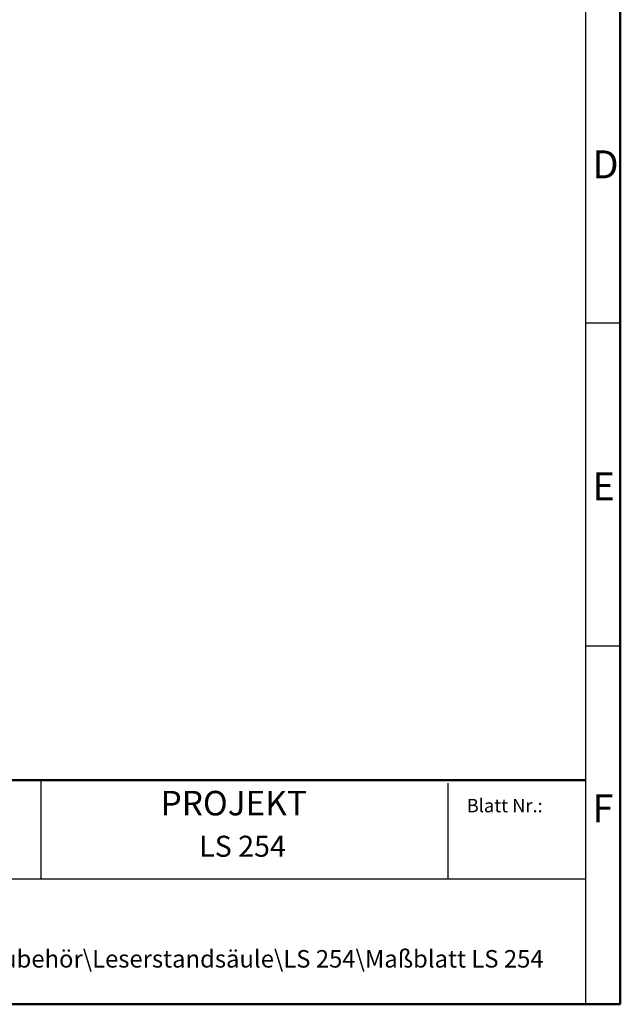
# Model space of a CAD drawing. Units: millimetres. Extents: x 0 to 2015, y 0 to 1415.
# Drawn here: x 1586 to 2015, y 0 to 703 of the extents above; entities that cross this region are included whole.
import ezdxf
from ezdxf.enums import TextEntityAlignment as Align

# ---------------------------------------------------------------- set-up
doc = ezdxf.new("R2010")
doc.units = ezdxf.units.MM
doc.header["$LTSCALE"] = 5
doc.layers.add('AM_0', color=7, linetype='Continuous', lineweight=50)
for name, color, linetype in [('RAHM2', 1, 'Continuous'), ('RAHM3', 2, 'Continuous'), ('RAHM5', 7, 'Continuous')]:
    doc.layers.add(name, color=color, linetype=linetype)
doc.styles.add('Italic', font='italic.shx')
doc.styles.add('ROMANS', font='romans')
doc.styles.get("Standard").update_dxf_attribs({"font": 'isocp.shx'})

# ---------------------------------------------------------------- blocks, each defined once
blk = doc.blocks.new('GEN_A3')
for p, q in [((403, 283), (403, 0)), ((403, 0), (0, 0))]:
    blk.add_line(p, q)
at = {"layer": 'RAHM2'}
for p, q in [((398, 278), (398, 0)), ((403, 97.332), (398, 97.332)), ((403, 51.166), (398, 51.166))]:
    blk.add_line(p, q, dxfattribs=at)
for s, p in [('D', (399, 118)), ('E', (399, 72)), ('F', (399, 26))]:
    blk.add_text(s, height=4, dxfattribs=at).set_placement(p)
blk = doc.blocks.new('GENGOTSC NEU')
blk.add_line((-111.41, 32), (0, 32))
at = {"layer": 'RAHM5'}
for p, q in [((-77.79, 17.92), (-77.79, 32)), ((-19.66, 31.58), (-19.66, 17.92)), ((-133.28, 17.92), (0, 17.92))]:
    blk.add_line(p, q, dxfattribs=at)
at = {"color": 4}
blk.add_attdef('PFAD', (-101.14, 1), '', height=2, dxfattribs=at)
at = {"layer": 'RAHM3'}
blk.add_text('Blatt Nr.:', height=1.92, dxfattribs=at).set_placement((-16.96, 27.43))
blk.add_attdef('GEN-TITLE-DAT{5.44}', (-119.24, 24.83), '', height=1.88, dxfattribs=at)
at = {"layer": 'RAHM3', "linetype": 'Continuous', "style": 'ROMANS'}
blk.add_attdef('BLATTNUMMER', (-16.82, 21.05), '', height=2.5, dxfattribs=at)
at = {"layer": 'RAHM3', "color": 7, "style": 'ROMANS'}
blk.add_attdef('BENENNUNG1', (-117.36, 11.37), '', height=4, dxfattribs=at)
at = {"layer": 'RAHM3', "style": 'ROMANS'}
blk.add_attdef('BENENNUNG2', (-117.15, 5.52), '', height=3, dxfattribs=at)
at = {"layer": 'RAHM5', "color": 5, "style": 'Italic'}
blk.add_text('PROJEKT', height=3.5, dxfattribs=at).set_placement((-60.71, 26.99))
at = {"layer": 'RAHM5', "style": 'ROMANS'}
blk.add_attdef('PROJEKT', text='', height=3, dxfattribs=at).set_placement((-49, 21.08), align=Align.CENTER)
at = {"layer": 'RAHM5', "color": 5, "width": 0.8}
blk.add_attdef('GEN-TITLE-SCA{5.42}', text='', height=5, dxfattribs=at).set_placement((-127.51, 7.82), align=Align.MIDDLE)

msp = doc.modelspace()

# ---------------------------------------------------------------- block references
at = {"layer": 'AM_0', "lineweight": 0, "xscale": 5, "yscale": 5, "zscale": 5}
msp.add_blockref('GEN_A3', (0, 0), dxfattribs=at)
at = {"layer": 'AM_0', "lineweight": 0}
ref = msp.add_blockref('GENGOTSC NEU', (1990, 0), dxfattribs=dict(at, xscale=5, yscale=5, zscale=5))
ref.add_attrib('PROJEKT', 'LS 254', dxfattribs={"layer": 'RAHM5', "height": 15, "style": 'ROMANS'}).set_placement((1745, 105.407), align=Align.CENTER)

# ---------------------------------------------------------------- texts
at = {"layer": 'AM_0', "color": 4}
msp.add_text('D:\\Konstr-Cad1\\DK-Zubehör\\Leserstandsäule\\LS 254\\Maßblatt LS 254', height=12.5, dxfattribs=at).set_placement((1405.169, 26.251))

doc.saveas('drawing.dxf')
